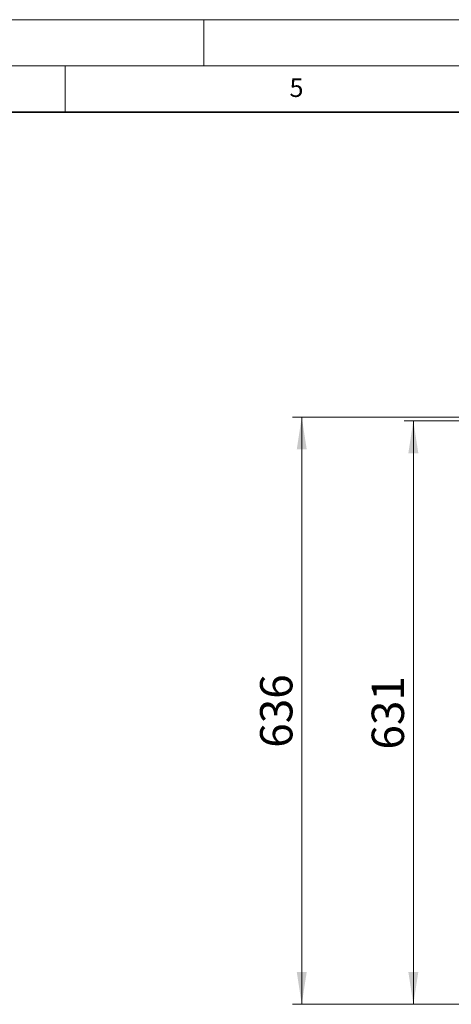
# Model space of a CAD drawing. Units: millimetres. Extents: x 0 to 420, y 0 to 297.
# Drawn here: x 210 to 257, y 190 to 297 of the extents above; entities that cross this region are included whole.
import ezdxf

# ---------------------------------------------------------------- set-up
doc = ezdxf.new("R2010")
doc.units = ezdxf.units.MM
doc.styles.add('SLDTEXTSTYLE0', font='TXT', dxfattribs={"width": 0.605})
doc.dimstyles.new('SLDDIMSTYLE4', dxfattribs={"dimtxt": 3.5, "dimasz": 3.5, "dimexe": 0, "dimexo": 0.0625, "dimgap": 0.875, "dimtad": 1, "dimdec": 0, "dimlfac": 10, "dimrnd": 1e-09, "dimzin": 12, "dimdsep": 46, "dimtxsty": 'SLDTEXTSTYLE0', "dimsah": 1, "dimcen": 0.09, "dimadec": 0, "dimazin": 3, "dimtfac": 1, "dimtdec": 3, "dimtofl": 0, "dimtmove": 0, "dimatfit": 3, "dimfxl": 1, "dimfrac": 2, "dimtolj": 1, "dimtzin": 12, "dimarcsym": 0})

# ---------------------------------------------------------------- blocks, each defined once
blk = doc.blocks.new('_D_23')
at = {"color": 7, "linetype": 'Continuous', "lineweight": 0}
for p, q in [((295.86, 254), (239.61, 254)), ((240.61, 190.45), (240.61, 254)), ((272.59, 190.45), (239.61, 190.45))]:
    blk.add_line(p, q, dxfattribs=at)
at = {"color": 7, "linetype": 'Continuous', "lineweight": 18}
for points in [[(240.61, 254), (240.07, 250.5), (241.15, 250.5)], [(240.61, 190.45), (241.15, 193.95), (240.07, 193.95)]]:
    blk.add_solid(points, dxfattribs=at)
at = {"color": 7, "linetype": 'Continuous', "lineweight": 18, "insert": (236.1, 218.21), "char_height": 3.5, "attachment_point": 1, "rotation": 90, "style": 'SLDTEXTSTYLE0'}
blk.add_mtext('636', dxfattribs=at)
blk = doc.blocks.new('_D_24')
at = {"color": 7, "linetype": 'Continuous', "lineweight": 0}
for p, q in [((288.07, 253.59), (251.69, 253.59)), ((252.69, 253.59), (252.69, 190.45)), ((272.59, 190.45), (251.69, 190.45))]:
    blk.add_line(p, q, dxfattribs=at)
at = {"color": 7, "linetype": 'Continuous', "lineweight": 18}
for points in [[(252.69, 253.59), (252.15, 250.09), (253.23, 250.09)], [(252.69, 190.45), (253.23, 193.95), (252.15, 193.95)]]:
    blk.add_solid(points, dxfattribs=at)
at = {"color": 7, "linetype": 'Continuous', "lineweight": 18, "insert": (248.18, 218.01), "char_height": 3.5, "attachment_point": 1, "rotation": 90, "style": 'SLDTEXTSTYLE0'}
blk.add_mtext('631', dxfattribs=at)

msp = doc.modelspace()

# ---------------------------------------------------------------- linework, layer by layer
at = {"color": 7, "linetype": 'Continuous', "lineweight": 18}
for p, q in [((0, 297), (420, 297)), ((230, 292), (230, 297)), ((15, 292), (415, 292)), ((215, 292), (215, 287))]:
    msp.add_line(p, q, dxfattribs=at)
at = {"color": 7, "linetype": 'Continuous', "lineweight": 35}
msp.add_line((410, 287), (20, 287), dxfattribs=at)

# ---------------------------------------------------------------- texts
at = {"color": 7, "linetype": 'Continuous', "lineweight": 18, "insert": (240.04179, 290.63693), "char_height": 2, "attachment_point": 2, "style": 'SLDTEXTSTYLE0'}
msp.add_mtext('5', dxfattribs=at)

# ---------------------------------------------------------------- dimensions: what is measured, and where the dimension line sits
at = {"color": 7, "linetype": 'Continuous', "lineweight": 18}
for base, p1, p2, picture, middle in [((240.60796, 253.99854), (272.6928, 190.44729), (295.95889, 253.99854), '_D_23', (240.60796, 222.22291)), ((252.6928, 190.44729), (288.17276, 253.59048), (272.6928, 190.44729), '_D_24', (252.6928, 222.01889))]:
    dim = msp.add_linear_dim(base=base, p1=p1, p2=p2, angle=90, dimstyle='SLDDIMSTYLE4', dxfattribs=at)
    dim.commit()
    dim.dimension.update_dxf_attribs({"geometry": picture, "text_midpoint": middle, "dimtype": 160})

doc.saveas('drawing.dxf')
